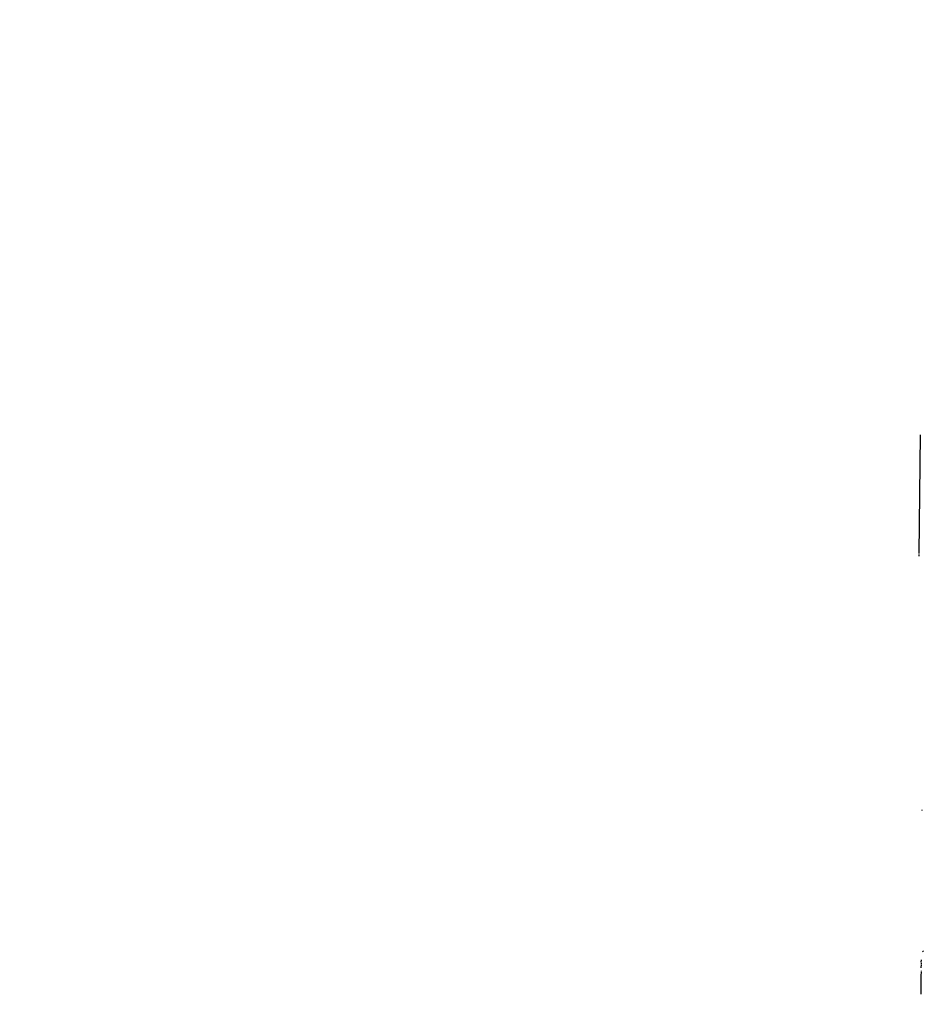
# Model space of a CAD drawing. Extents: x -341217 to 133236, y -176544 to 202283.
# Drawn here: x -865 to 7, y 164868 to 165818 of the extents above; entities that cross this region are included whole.
import ezdxf

# ---------------------------------------------------------------- set-up
doc = ezdxf.new("R2010")
doc.units = 0
doc.header["$MEASUREMENT"] = 0
doc.layers.add('MAIN', color=5, linetype='CONTINUOUS')

msp = doc.modelspace()

# ---------------------------------------------------------------- linework, layer by layer
at = {"layer": 'MAIN'}
for p, q in [((3.9793, 165417.6877), (2.7093, 165303.303)), ((2.7093, 165302.4563), (2.7093, 165300.763)), ((5.7573, 165056.0763), (5.7573, 165055.2297)), ((6.1807, 164919.9323), (6.9427, 164919.0857)), ((4.9107, 164911.2117), (4.826, 164909.1797)), ((4.9107, 164906.809), (4.826, 164903.4223)), ((4.9107, 164908.5023), (4.9107, 164907.4863)), ((4.9107, 164899.443), (4.826, 164896.0563)), ((4.826, 164895.8023), (4.826, 164893.601)), ((4.9107, 164900.7977), (4.9107, 164899.951)), ((4.826, 164893.4317), (4.826, 164878.1917))]:
    msp.add_line(p, q, dxfattribs=at)
msp.add_circle((-151803.7311, 12869.673), 189413.5539, dxfattribs=at)

doc.saveas('drawing.dxf')
